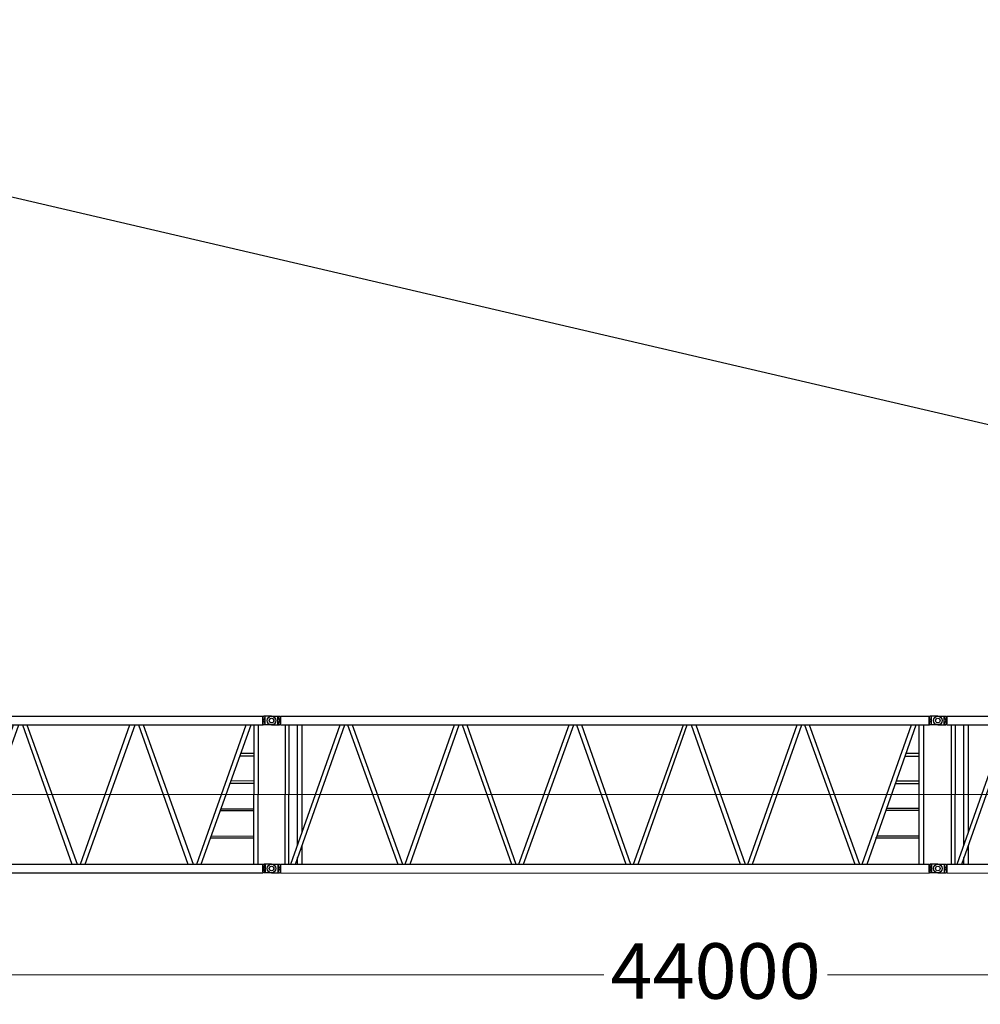
# Model space of a CAD drawing. Units: millimetres. Extents: x 0 to 560014, y 0 to 510870.
# Drawn here: x 78642 to 91618, y 297086 to 310388 of the extents above; entities that cross this region are included whole.
import ezdxf

# ---------------------------------------------------------------- set-up
doc = ezdxf.new("R2010")
doc.units = ezdxf.units.MM
doc.styles.add('GOST', font='isocpeui.ttf')

# ---------------------------------------------------------------- blocks, each defined once
blk = doc.blocks.new('260s6')
at = {"color": 0, "linetype": 'ByBlock', "lineweight": 9}
blk.add_line((-28, 999), (6061, 999), dxfattribs=at)
at = {"color": 0, "linetype": 'ByBlock', "lineweight": -2}
for centre, radius in [((0, 1998), 59.4), ((0, 1998), 31), ((6003, 1998), 59.4), ((6003, 1998), 31), ((0, 0), 59.4), ((0, 0), 31), ((6003, 0), 59.4), ((6003, 0), 31)]:
    blk.add_circle(centre, radius, dxfattribs=at)
for points in [[(0, 2058), (0, 2058), (107, 2058), (107, 2058)], [(107, 2058), (107, 2058), (109, 2056), (109, 2056)], [(119, 2046), (119, 2046), (107, 2058), (107, 2058)], [(119, 1939), (119, 1939), (119, 2058), (119, 2058)], [(119, 2058), (119, 2058), (5885, 2056), (5885, 2056)], [(119, 2046), (119, 2046), (119, 1951), (119, 1951)], [(5885, 1939), (5885, 1939), (5885, 2058), (5885, 2058)], [(5885, 2046), (5885, 2046), (5897, 2058), (5897, 2058)], [(5885, 2046), (5885, 2046), (5885, 1951), (5885, 1951)], [(5897, 2058), (5897, 2058), (5895, 2056), (5895, 2056)], [(6003, 2058), (6003, 2058), (5897, 2058), (5897, 2058)], [(0, 1939), (0, 1939), (107, 1939), (107, 1939)], [(119, 1951), (119, 1951), (107, 1939), (107, 1939)], [(119, 1939), (119, 1939), (5885, 1939), (5885, 1939)], [(179, 59), (179, 59), (181, 1939), (181, 1939)], [(237, 59), (237, 59), (239, 1939), (239, 1939)], [(952, 1939), (952, 1939), (286, 59), (286, 59)], [(1022, 1939), (1022, 1939), (346, 59), (346, 59)], [(380, 321), (380, 321), (382, 1939), (382, 1939)], [(441, 488), (441, 488), (443, 1939), (443, 1939)], [(1071, 1939), (1071, 1939), (1737, 59), (1737, 59)], [(1129, 1939), (1129, 1939), (1807, 59), (1807, 59)], [(1856, 59), (1856, 59), (2520, 1939), (2520, 1939)], [(1914, 59), (1914, 59), (2592, 1939), (2592, 1939)], [(2638, 1939), (2638, 1939), (3305, 59), (3305, 59)], [(2699, 1939), (2699, 1939), (3377, 59), (3377, 59)], [(3423, 59), (3423, 59), (4089, 1939), (4089, 1939)], [(3484, 59), (3484, 59), (4160, 1939), (4160, 1939)], [(4208, 1939), (4208, 1939), (4874, 59), (4874, 59)], [(4268, 1939), (4268, 1939), (4945, 59), (4945, 59)], [(4993, 59), (4993, 59), (5659, 1939), (5659, 1939)], [(5051, 59), (5051, 59), (5730, 1939), (5730, 1939)], [(5766, 59), (5766, 59), (5768, 1939), (5768, 1939)], [(5824, 59), (5824, 59), (5826, 1939), (5826, 1939)], [(5885, 1951), (5885, 1951), (5897, 1939), (5897, 1939)], [(6003, 1939), (6003, 1939), (5897, 1939), (5897, 1939)], [(5575, 1522), (5575, 1522), (5766, 1520), (5766, 1520)], [(5587, 1559), (5587, 1559), (5766, 1557), (5766, 1557)], [(5444, 1154), (5444, 1154), (5766, 1152), (5766, 1152)], [(5456, 1188), (5456, 1188), (5766, 1186), (5766, 1186)], [(5325, 808), (5325, 808), (5766, 806), (5766, 806)], [(5313, 784), (5313, 784), (5766, 782), (5766, 782)], [(5182, 416), (5182, 416), (5766, 414), (5766, 414)], [(5194, 440), (5194, 440), (5766, 438), (5766, 438)], [(441, 59), (441, 59), (443, 309), (443, 309)], [(380, 59), (380, 59), (382, 142), (382, 142)], [(0, 59), (0, 59), (107, 59), (107, 59)], [(119, 47), (119, 47), (107, 59), (107, 59)], [(119, 59), (119, 59), (5885, 57), (5885, 57)], [(119, 59), (119, 59), (119, -59), (119, -59)], [(119, -47), (119, -47), (119, 47), (119, 47)], [(5885, 59), (5885, 59), (5885, -59), (5885, -59)], [(5885, 47), (5885, 47), (5897, 59), (5897, 59)], [(5885, -47), (5885, -47), (5885, 47), (5885, 47)], [(6003, 59), (6003, 59), (5897, 59), (5897, 59)], [(0, -59), (0, -59), (107, -59), (107, -59)], [(119, -47), (119, -47), (107, -59), (107, -59)], [(107, -59), (107, -59), (109, -57), (109, -57)], [(119, -59), (119, -59), (5885, -59), (5885, -59)], [(5885, -47), (5885, -47), (5897, -59), (5897, -59)], [(5897, -59), (5897, -59), (5895, -57), (5895, -57)], [(6003, -59), (6003, -59), (5897, -59), (5897, -59)]]:
    blk.add_open_spline(points, degree=3, dxfattribs=at)
for points in [[(85, 1939), (85, 1939), (107, 1997), (107, 1997), (107, 1997), (107, 1997), (85, 2058), (85, 2058), (85, 2058), (85, 2058), (85, 1939), (85, 1939)], [(5919, 1939), (5919, 1939), (5897, 1997), (5897, 1997), (5897, 1997), (5897, 1997), (5919, 2058), (5919, 2058), (5919, 2058), (5919, 2058), (5919, 1939), (5919, 1939)], [(85, 59), (85, 59), (107, 1), (107, 1), (107, 1), (107, 1), (85, -59), (85, -59), (85, -59), (85, -59), (85, 59), (85, 59)], [(5919, 59), (5919, 59), (5897, 1), (5897, 1), (5897, 1), (5897, 1), (5919, -59), (5919, -59), (5919, -59), (5919, -59), (5919, 59), (5919, 59)]]:
    blk.add_open_spline(points, degree=3, knots=[0, 0, 0, 0, 0.25, 0.25, 0.25, 0.25, 0.5, 0.5, 0.5, 0.5, 1, 1, 1, 1], dxfattribs=at)
blk = doc.blocks.new('260s9')
at = {"color": 0, "linetype": 'ByBlock', "lineweight": 9}
blk.add_line((-100, 999), (9037, 999), dxfattribs=at)
at = {"color": 0, "linetype": 'ByBlock', "lineweight": -2}
for centre, radius in [((0, 1998), 59.3), ((0, 1998), 30.9), ((9000, 1998), 59.3), ((9000, 1998), 30.9), ((0, 0), 59.3), ((0, 0), 30.9), ((9000, 0), 59.3), ((9000, 0), 30.9)]:
    blk.add_circle(centre, radius, dxfattribs=at)
for points in [[(0, 2058), (0, 2058), (106, 2058), (106, 2058)], [(106, 2058), (106, 2058), (108, 2056), (108, 2056)], [(119, 2046), (119, 2046), (106, 2058), (106, 2058)], [(119, 2060), (119, 2060), (8881, 2060), (8881, 2060)], [(119, 1941), (119, 1941), (119, 2060), (119, 2060)], [(119, 2048), (119, 2048), (119, 1954), (119, 1954)], [(8881, 1941), (8881, 1941), (8881, 2060), (8881, 2060)], [(8881, 2046), (8881, 2046), (8894, 2058), (8894, 2058)], [(8881, 2048), (8881, 2048), (8881, 1954), (8881, 1954)], [(8894, 2058), (8894, 2058), (8892, 2056), (8892, 2056)], [(9000, 2058), (9000, 2058), (8894, 2058), (8894, 2058)], [(0, 1939), (0, 1939), (106, 1939), (106, 1939)], [(119, 1951), (119, 1951), (106, 1939), (106, 1939)], [(119, 1941), (119, 1941), (8881, 1941), (8881, 1941)], [(183, 57), (183, 57), (186, 1941), (186, 1941)], [(235, 57), (235, 57), (238, 1941), (238, 1941)], [(259, 57), (259, 57), (926, 1941), (926, 1941)], [(324, 57), (324, 57), (988, 1941), (988, 1941)], [(350, 314), (350, 314), (352, 1941), (352, 1941)], [(413, 481), (413, 481), (415, 1941), (415, 1941)], [(1027, 1941), (1027, 1941), (1705, 57), (1705, 57)], [(1090, 1941), (1090, 1941), (1767, 57), (1767, 57)], [(1806, 57), (1806, 57), (2470, 1941), (2470, 1941)], [(1871, 57), (1871, 57), (2535, 1941), (2535, 1941)], [(2574, 1941), (2574, 1941), (3239, 57), (3239, 57)], [(2637, 1941), (2637, 1941), (3301, 57), (3301, 57)], [(3340, 57), (3340, 57), (4018, 1941), (4018, 1941)], [(3403, 57), (3403, 57), (4082, 1941), (4082, 1941)], [(4119, 1941), (4119, 1941), (4783, 57), (4783, 57)], [(4184, 1941), (4184, 1941), (4848, 57), (4848, 57)], [(4887, 57), (4887, 57), (5565, 1941), (5565, 1941)], [(4950, 57), (4950, 57), (5614, 1941), (5614, 1941)], [(5666, 1941), (5666, 1941), (6331, 57), (6331, 57)], [(5731, 1941), (5731, 1941), (6395, 57), (6395, 57)], [(6432, 57), (6432, 57), (7099, 1941), (7099, 1941)], [(6497, 57), (6497, 57), (7161, 1941), (7161, 1941)], [(7200, 1941), (7200, 1941), (7878, 57), (7878, 57)], [(7263, 1941), (7263, 1941), (7940, 57), (7940, 57)], [(7979, 57), (7979, 57), (8644, 1941), (8644, 1941)], [(8044, 57), (8044, 57), (8708, 1941), (8708, 1941)], [(8747, 57), (8747, 57), (8747, 1941), (8747, 1941)], [(8810, 57), (8810, 57), (8810, 1941), (8810, 1941)], [(8881, 1951), (8881, 1951), (8894, 1939), (8894, 1939)], [(9000, 1939), (9000, 1939), (8894, 1939), (8894, 1939)], [(8555, 1517), (8555, 1517), (8747, 1517), (8747, 1517)], [(8568, 1556), (8568, 1556), (8747, 1556), (8747, 1556)], [(8427, 1147), (8427, 1147), (8747, 1147), (8747, 1147)], [(8440, 1184), (8440, 1184), (8747, 1184), (8747, 1184)], [(8312, 814), (8312, 814), (8747, 814), (8747, 814)], [(8300, 788), (8300, 788), (8747, 788), (8747, 788)], [(8159, 416), (8159, 416), (8747, 416), (8747, 416)], [(8172, 442), (8172, 442), (8747, 442), (8747, 442)], [(413, 57), (413, 57), (415, 314), (415, 314)], [(350, 57), (350, 57), (352, 148), (352, 148)], [(0, 59), (0, 59), (106, 59), (106, 59)], [(119, 47), (119, 47), (106, 59), (106, 59)], [(119, 57), (119, 57), (8881, 57), (8881, 57)], [(119, 57), (119, 57), (119, -62), (119, -62)], [(119, -50), (119, -50), (119, 45), (119, 45)], [(8881, 47), (8881, 47), (8894, 59), (8894, 59)], [(8881, 57), (8881, 57), (8881, -62), (8881, -62)], [(8881, -50), (8881, -50), (8881, 45), (8881, 45)], [(9000, 59), (9000, 59), (8894, 59), (8894, 59)], [(0, -59), (0, -59), (106, -59), (106, -59)], [(119, -47), (119, -47), (106, -59), (106, -59)], [(106, -59), (106, -59), (108, -57), (108, -57)], [(119, -58), (119, -58), (8881, -62), (8881, -62)], [(8881, -47), (8881, -47), (8894, -59), (8894, -59)], [(8894, -59), (8894, -59), (8892, -57), (8892, -57)], [(9000, -59), (9000, -59), (8894, -59), (8894, -59)]]:
    blk.add_open_spline(points, degree=3, dxfattribs=at)
for points in [[(84, 1939), (84, 1939), (106, 1997), (106, 1997), (106, 1997), (106, 1997), (84, 2058), (84, 2058), (84, 2058), (84, 2058), (84, 1939), (84, 1939)], [(8916, 1939), (8916, 1939), (8894, 1997), (8894, 1997), (8894, 1997), (8894, 1997), (8916, 2058), (8916, 2058), (8916, 2058), (8916, 2058), (8916, 1939), (8916, 1939)], [(84, 59), (84, 59), (106, 1), (106, 1), (106, 1), (106, 1), (84, -59), (84, -59), (84, -59), (84, -59), (84, 59), (84, 59)], [(8916, 59), (8916, 59), (8894, 1), (8894, 1), (8894, 1), (8894, 1), (8916, -59), (8916, -59), (8916, -59), (8916, -59), (8916, 59), (8916, 59)]]:
    blk.add_open_spline(points, degree=3, knots=[0, 0, 0, 0, 0.25, 0.25, 0.25, 0.25, 0.5, 0.5, 0.5, 0.5, 1, 1, 1, 1], dxfattribs=at)

msp = doc.modelspace()

# ---------------------------------------------------------------- linework, layer by layer
at = {"color": 0, "linetype": 'ByBlock', "lineweight": -2}
msp.add_line((68281, 310388), (109656, 300735), dxfattribs=at)
at = {"lineweight": 9}
for p, q in [((66041, 297484), (86644, 297484)), ((110043, 297484), (89440, 297484))]:
    msp.add_line(p, q, dxfattribs=at)

# ---------------------------------------------------------------- block references
at = {"color": 0, "linetype": 'ByBlock', "lineweight": -2}
for name, p in [('260s6', (76041, 298921)), ('260s9', (82045, 298921)), ('260s9', (91045, 298921))]:
    msp.add_blockref(name, p, dxfattribs=at)

# ---------------------------------------------------------------- next in the draw order: texts
at = {"insert": (88042, 297536), "char_height": 750, "attachment_point": 5, "style": 'GOST', "bg_fill": 3, "box_fill_scale": 1.1, "bg_fill_color": 256, "bg_fill_true_color": 13158600, "bg_fill_transparency": 0}
msp.add_mtext('\\A1;44000', dxfattribs=at)

doc.saveas('drawing.dxf')
